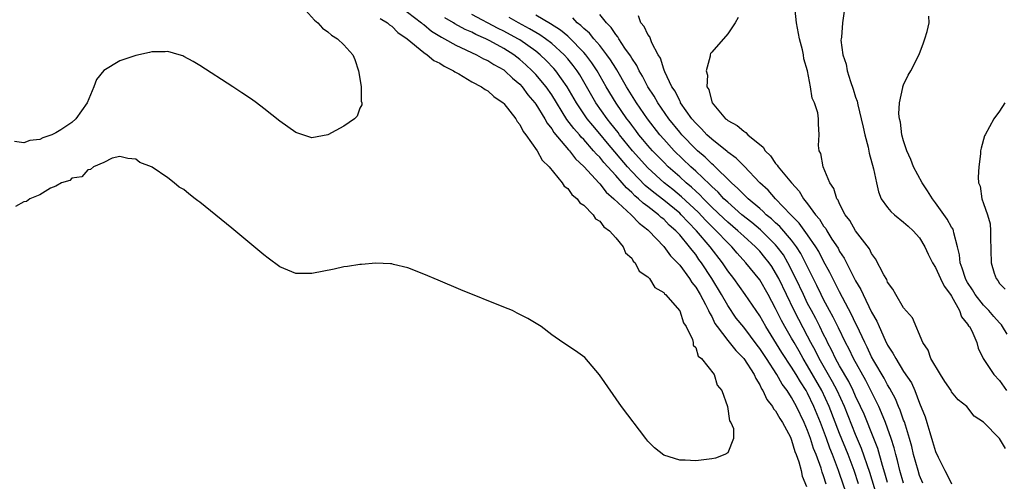
# Model space of a CAD drawing. Units: inches. Extents: x 2625000 to 2628000, y 1461000 to 1464000.
# Drawn here: x 2625856 to 2625980, y 1461868 to 1461925 of the extents above; entities that cross this region are included whole.
import ezdxf

# ---------------------------------------------------------------- set-up
doc = ezdxf.new("R2010")
doc.units = ezdxf.units.IN
doc.header["$MEASUREMENT"] = 0
doc.layers.add('LD26251461_2ft', color=195, linetype='Continuous')

msp = doc.modelspace()

# ---------------------------------------------------------------- linework, layer by layer
at = {"layer": 'LD26251461_2ft'}
for points, elevation in [([(2625891.82, 1461927), (2625893.32, 1461925.32), (2625893.76, 1461925), (2625894.32, 1461924.32), (2625895, 1461923.85), (2625895.45, 1461923.45), (2625896.22, 1461923), (2625897, 1461922.23), (2625898.14, 1461921), (2625898.4, 1461920.41), (2625898.85, 1461919), (2625899, 1461918.03), (2625899.18, 1461917), (2625899.19, 1461915.19), (2625899.24, 1461915), (2625899.25, 1461914.75), (2625899, 1461914.33), (2625898.68, 1461913.32), (2625898.34, 1461913), (2625897, 1461912.06), (2625895, 1461911), (2625893, 1461910.6), (2625891, 1461911.26), (2625889, 1461912.71), (2625887, 1461914.29), (2625886.07, 1461915), (2625885.45, 1461915.45), (2625884.26, 1461916.26), (2625883.15, 1461917), (2625879, 1461919.64), (2625878.16, 1461920.16), (2625877, 1461920.78), (2625876.86, 1461920.86), (2625876.41, 1461921), (2625875, 1461921.4), (2625874.65, 1461921.35), (2625873, 1461921.38), (2625872.71, 1461921.29), (2625871, 1461920.93), (2625869, 1461920.25), (2625867, 1461919.04), (2625866.09, 1461917.91), (2625865.76, 1461917), (2625864.92, 1461915), (2625863.52, 1461913), (2625863, 1461912.54), (2625861.61, 1461911.61), (2625861, 1461911.22), (2625860.48, 1461911), (2625859.39, 1461910.61), (2625859, 1461910.39), (2625857.74, 1461910.26), (2625857, 1461909.99), (2625855.85, 1461910.15)], 9010), ([(2625904.1, 1461927), (2625906.72, 1461925), (2625906.86, 1461924.86), (2625907, 1461924.77), (2625907.97, 1461923.97), (2625909.2, 1461923.2), (2625909.58, 1461923), (2625911, 1461922.19), (2625913.59, 1461921), (2625914.49, 1461920.49), (2625915, 1461920.27), (2625915.77, 1461919.77), (2625917, 1461919.12), (2625917.15, 1461919), (2625918.08, 1461918.08), (2625919, 1461917.31), (2625919.29, 1461917), (2625920.02, 1461916.01), (2625920.89, 1461915), (2625921, 1461914.84), (2625922.12, 1461913), (2625922.43, 1461912.43), (2625923, 1461911.73), (2625923.28, 1461911.28), (2625925.1, 1461909.1), (2625925.21, 1461909), (2625925.97, 1461907.97), (2625927, 1461907.02), (2625928.93, 1461904.93), (2625929, 1461904.87), (2625929.81, 1461903.81), (2625930.77, 1461903), (2625932.93, 1461901), (2625933.92, 1461899.92), (2625935, 1461899.11), (2625935.13, 1461899), (2625937, 1461897.04), (2625937.86, 1461895.86), (2625938.72, 1461895), (2625939, 1461894.69), (2625940.23, 1461893), (2625940.52, 1461892.52), (2625941, 1461891.94), (2625941.55, 1461891), (2625942.22, 1461889.78), (2625942.62, 1461889), (2625942.72, 1461888.72), (2625943, 1461888.25), (2625943.41, 1461887.41), (2625943.7, 1461887), (2625945, 1461885.25), (2625946, 1461884), (2625947.03, 1461883), (2625948.31, 1461881), (2625948.5, 1461880.5), (2625949, 1461879.73), (2625949.23, 1461879.23), (2625949.39, 1461879), (2625949.89, 1461877.89), (2625950.61, 1461877), (2625950.74, 1461876.74), (2625951, 1461876.45), (2625951.52, 1461875.52), (2625951.87, 1461875), (2625952.84, 1461873.16), (2625953, 1461872.8), (2625953.39, 1461871.39), (2625953.56, 1461871), (2625953.89, 1461870.11), (2625954.19, 1461869), (2625954.32, 1461868.32), (2625954.86, 1461867)], 9014), ([(2625959.8, 1461866.2), (2625959, 1461868.63), (2625958.87, 1461869), (2625958.34, 1461870.34), (2625958.12, 1461871), (2625957.79, 1461871.79), (2625957.36, 1461873), (2625956.6, 1461875), (2625955.79, 1461877), (2625955, 1461878.68), (2625954.82, 1461879), (2625954.09, 1461880.09), (2625953.57, 1461881), (2625953, 1461881.92), (2625951.78, 1461883.78), (2625949.77, 1461887), (2625949, 1461888.35), (2625947.17, 1461891), (2625945.76, 1461893), (2625945, 1461894), (2625944.35, 1461895), (2625942.83, 1461897), (2625941.12, 1461899), (2625940.06, 1461900.06), (2625939.2, 1461901), (2625939, 1461901.18), (2625937, 1461902.83), (2625935.76, 1461903.76), (2625934.67, 1461904.67), (2625933, 1461906.41), (2625932.47, 1461907), (2625929.96, 1461909.96), (2625929, 1461911.13), (2625928.14, 1461912.14), (2625927.45, 1461913), (2625926.08, 1461915), (2625924.94, 1461917), (2625923.51, 1461919), (2625923.28, 1461919.28), (2625922.3, 1461920.3), (2625921.56, 1461921), (2625921, 1461921.44), (2625919, 1461922.85), (2625918.75, 1461923), (2625917, 1461923.95), (2625916.29, 1461924.29), (2625913, 1461926.03)], 9018), ([(2625964.54, 1461863), (2625962.77, 1461868.77), (2625961.75, 1461871.75), (2625961, 1461873.51), (2625959.59, 1461877), (2625958.68, 1461879), (2625958.11, 1461880.11), (2625956.44, 1461883), (2625955.97, 1461883.97), (2625955.41, 1461885), (2625955, 1461885.81), (2625953.89, 1461887.89), (2625953.32, 1461889), (2625952.35, 1461891), (2625951.4, 1461893), (2625951, 1461893.75), (2625950.51, 1461894.51), (2625950.18, 1461895), (2625949.66, 1461895.66), (2625949, 1461896.43), (2625948.46, 1461897), (2625947, 1461898.32), (2625946.28, 1461899), (2625945, 1461900.08), (2625944.53, 1461900.53), (2625943, 1461901.96), (2625942.49, 1461902.49), (2625941.96, 1461903), (2625941.5, 1461903.5), (2625941, 1461903.94), (2625940.46, 1461904.46), (2625939.82, 1461905), (2625939, 1461905.75), (2625937.56, 1461907), (2625937, 1461907.55), (2625935.58, 1461909), (2625935, 1461909.66), (2625934.41, 1461910.41), (2625933.9, 1461911), (2625933.52, 1461911.52), (2625933, 1461912.2), (2625932.67, 1461912.67), (2625932.41, 1461913), (2625931.06, 1461914.94), (2625929.82, 1461917), (2625928.68, 1461919), (2625928.01, 1461920.01), (2625927.26, 1461921), (2625927, 1461921.3), (2625925.18, 1461923.18), (2625925, 1461923.31), (2625924.08, 1461924.08), (2625922.86, 1461924.86), (2625921, 1461925.97)], 9022), ([(2625967, 1461867.42), (2625966.54, 1461869), (2625966.24, 1461870.24), (2625966.02, 1461871), (2625965.83, 1461871.83), (2625965.46, 1461873), (2625965, 1461874.29), (2625964.74, 1461875), (2625964.24, 1461876.24), (2625963.88, 1461877), (2625962.9, 1461879), (2625962.26, 1461880.26), (2625960.72, 1461883), (2625960.17, 1461884.17), (2625959.74, 1461885), (2625958.86, 1461886.86), (2625958.2, 1461888.2), (2625957.75, 1461889), (2625957, 1461890.41), (2625956.7, 1461891), (2625956.16, 1461892.16), (2625955, 1461894.47), (2625954.75, 1461895), (2625954.14, 1461896.14), (2625953.6, 1461897), (2625953, 1461897.8), (2625951.52, 1461899.52), (2625951, 1461899.97), (2625950.48, 1461900.48), (2625949.83, 1461901), (2625949.42, 1461901.42), (2625949, 1461901.77), (2625947.55, 1461903), (2625947.29, 1461903.29), (2625947, 1461903.54), (2625946.29, 1461904.29), (2625945.49, 1461905), (2625943.21, 1461907.21), (2625943, 1461907.37), (2625942.18, 1461908.18), (2625941.21, 1461909), (2625941, 1461909.2), (2625939.27, 1461911), (2625939, 1461911.32), (2625937.65, 1461913), (2625936.27, 1461915), (2625935.81, 1461915.81), (2625935.02, 1461917), (2625934.34, 1461918.34), (2625933.93, 1461919), (2625933.64, 1461919.64), (2625933, 1461920.59), (2625932.86, 1461920.86), (2625932.16, 1461921.84), (2625931.39, 1461923), (2625931.25, 1461923.25), (2625931, 1461923.54), (2625930.42, 1461924.42), (2625929.84, 1461925), (2625929, 1461926.03)], 9026), ([(2625969.41, 1461867.41), (2625969, 1461868.4), (2625968.81, 1461869), (2625968.25, 1461871), (2625968.01, 1461872.01), (2625967.74, 1461873), (2625967.09, 1461875.09), (2625967, 1461875.29), (2625966.56, 1461876.56), (2625966.35, 1461877), (2625965.97, 1461877.97), (2625965.28, 1461879.28), (2625965, 1461879.71), (2625964.56, 1461880.56), (2625963.27, 1461882.73), (2625963, 1461883.22), (2625962.43, 1461884.43), (2625962.14, 1461885), (2625961.15, 1461887.15), (2625961, 1461887.43), (2625960.5, 1461888.5), (2625959, 1461891.34), (2625957.78, 1461893.78), (2625957, 1461895.2), (2625956.38, 1461896.38), (2625956.01, 1461897), (2625955, 1461898.5), (2625953.94, 1461899.94), (2625952.9, 1461901), (2625950.99, 1461903), (2625950.06, 1461904.06), (2625949.03, 1461905), (2625947.07, 1461907.07), (2625947, 1461907.12), (2625946.08, 1461908.08), (2625945, 1461908.84), (2625944.92, 1461908.92), (2625943, 1461910.43), (2625942.39, 1461911), (2625941.74, 1461911.74), (2625941, 1461912.44), (2625940.53, 1461913), (2625939.12, 1461915), (2625939.09, 1461915.09), (2625939, 1461915.22), (2625938.43, 1461916.43), (2625938.03, 1461917), (2625937.13, 1461918.87), (2625937.07, 1461919.07), (2625937, 1461919.22), (2625936.58, 1461920.58), (2625936.32, 1461921), (2625935.52, 1461922.48), (2625935.33, 1461923), (2625935.25, 1461923.25), (2625935, 1461923.54), (2625934.54, 1461924.54), (2625934.15, 1461925), (2625933.87, 1461925.87)], 9028), ([(2625979.75, 1461871.75), (2625979, 1461873.03), (2625977, 1461875.06), (2625975.81, 1461875.81), (2625974.89, 1461877), (2625973.83, 1461877.83), (2625973, 1461878.86), (2625972.93, 1461879), (2625972.14, 1461880.14), (2625971.59, 1461881), (2625970.41, 1461883), (2625970.07, 1461884.07), (2625969.4, 1461885), (2625968.09, 1461888.09), (2625967, 1461889.35), (2625966.04, 1461891), (2625965.67, 1461891.67), (2625965, 1461892.58), (2625964.88, 1461892.88), (2625964.51, 1461893.49), (2625963.5, 1461895.5), (2625963, 1461896.14), (2625962.73, 1461896.73), (2625961, 1461898.98), (2625960.27, 1461900.27), (2625959.7, 1461901), (2625959, 1461902.36), (2625958.81, 1461902.81), (2625958.66, 1461903), (2625958.29, 1461904.29), (2625957.79, 1461905), (2625956.93, 1461907), (2625956.66, 1461908.66), (2625956.43, 1461909), (2625956.36, 1461909.64), (2625956.44, 1461911), (2625956.36, 1461912.36), (2625956.37, 1461913), (2625956.27, 1461913.73), (2625955.86, 1461915), (2625955.56, 1461915.56), (2625955.37, 1461917), (2625955, 1461919), (2625954.51, 1461920.51), (2625954.49, 1461921), (2625954.37, 1461921.63), (2625953.98, 1461923), (2625953.59, 1461925), (2625953.42, 1461926.58)], 9032), ([(2625959.55, 1461926.45), (2625959.37, 1461925), (2625959.22, 1461923.22), (2625959.17, 1461923), (2625959.16, 1461922.84), (2625959.41, 1461921), (2625959.81, 1461919.81), (2625959.93, 1461919), (2625960.34, 1461917.66), (2625960.69, 1461916.69), (2625961, 1461915.68), (2625961.18, 1461915.18), (2625961.26, 1461914.74), (2625961.7, 1461913), (2625961.93, 1461911.93), (2625962.15, 1461911), (2625962.57, 1461909.43), (2625962.71, 1461908.71), (2625963.25, 1461906.75), (2625963.59, 1461905), (2625963.85, 1461903.85), (2625964.2, 1461903), (2625965, 1461901.88), (2625965.41, 1461901.41), (2625965.87, 1461901), (2625967, 1461900.08), (2625967.55, 1461899.55), (2625968.18, 1461899), (2625969, 1461898.09), (2625969.67, 1461897), (2625970.08, 1461896.08), (2625970.61, 1461895), (2625971, 1461894.38), (2625971.59, 1461893), (2625972.06, 1461892.06), (2625972.87, 1461891), (2625973, 1461890.8), (2625974, 1461889), (2625974.24, 1461888.24), (2625975, 1461887.3), (2625975.11, 1461887.11), (2625975.22, 1461887), (2625975.52, 1461886.48), (2625976.16, 1461885), (2625976.32, 1461884.32), (2625976.93, 1461883), (2625978.27, 1461881), (2625979, 1461880.26), (2625979.86, 1461879)], 9034), ([(2625979.96, 1461886.04), (2625979.38, 1461887), (2625979.23, 1461887.23), (2625979, 1461887.49), (2625978.27, 1461888.27), (2625977.65, 1461889), (2625977, 1461889.68), (2625975.95, 1461891), (2625975.6, 1461891.6), (2625975, 1461892.54), (2625974.83, 1461892.83), (2625974.75, 1461893), (2625974.33, 1461894.33), (2625974.06, 1461895), (2625973.98, 1461895.98), (2625973.73, 1461897), (2625973.28, 1461898.72), (2625973.24, 1461899), (2625973.18, 1461899.18), (2625973, 1461899.45), (2625972.44, 1461900.44), (2625971, 1461902.47), (2625970.59, 1461903), (2625969.99, 1461903.99), (2625969.31, 1461905), (2625968.22, 1461907), (2625967.9, 1461907.9), (2625967.4, 1461909), (2625967, 1461910.23), (2625966.78, 1461911), (2625966.59, 1461912.59), (2625966.48, 1461913), (2625966.4, 1461913.6), (2625966.49, 1461915), (2625966.92, 1461916.92), (2625966.92, 1461917), (2625967, 1461917.23), (2625967.57, 1461918.43), (2625967.91, 1461919), (2625968.96, 1461921.04), (2625969.49, 1461922.51), (2625969.65, 1461923), (2625969.93, 1461923.93), (2625970.19, 1461925), (2625970.16, 1461925.84)], 9036), ([(2625901.55, 1461925.55), (2625902.48, 1461925), (2625902.73, 1461924.73), (2625903, 1461924.57), (2625903.77, 1461923.77), (2625904.93, 1461923), (2625907, 1461921.28), (2625907.44, 1461921), (2625908.27, 1461920.27), (2625909, 1461919.94), (2625909.56, 1461919.56), (2625910.74, 1461919), (2625910.88, 1461918.88), (2625911.4, 1461918.6), (2625913, 1461917.62), (2625914.2, 1461917), (2625914.66, 1461916.66), (2625915, 1461916.48), (2625915.78, 1461915.78), (2625916.92, 1461915), (2625917, 1461914.92), (2625918.5, 1461913), (2625918.66, 1461912.66), (2625919, 1461912.29), (2625919.42, 1461911.42), (2625919.77, 1461911), (2625921.16, 1461909), (2625921.8, 1461907.8), (2625922.66, 1461907), (2625924.32, 1461905), (2625924.57, 1461904.57), (2625925, 1461904.27), (2625925.53, 1461903.53), (2625926.2, 1461903), (2625926.5, 1461902.5), (2625927, 1461902.18), (2625928.2, 1461901), (2625928.49, 1461900.49), (2625929, 1461900.18), (2625929.5, 1461899.5), (2625930.21, 1461899), (2625931, 1461898.11), (2625931.93, 1461897), (2625932.23, 1461896.23), (2625933, 1461895.55), (2625933.2, 1461895.2), (2625933.44, 1461895), (2625933.94, 1461893.94), (2625935, 1461893.24), (2625935.23, 1461893), (2625935.88, 1461891.88), (2625937, 1461891.26), (2625937.1, 1461891.1), (2625937.23, 1461891), (2625939, 1461888.98), (2625939.48, 1461887.48), (2625939.82, 1461887), (2625940.59, 1461885.41), (2625940.68, 1461885), (2625940.69, 1461884.69), (2625941, 1461884.38), (2625941.31, 1461883.31), (2625941.71, 1461883), (2625943.29, 1461881), (2625943.67, 1461879.67), (2625944.25, 1461879), (2625944.98, 1461877.02), (2625945.22, 1461875.22), (2625945.41, 1461875), (2625945.72, 1461874.28), (2625945.71, 1461873), (2625945, 1461871.21), (2625944.66, 1461871), (2625943.46, 1461870.54), (2625943, 1461870.45), (2625941, 1461870.2), (2625939.7, 1461870.3), (2625939, 1461870.29), (2625937, 1461870.92), (2625935.83, 1461871.83), (2625935, 1461872.68), (2625934.77, 1461873), (2625931.71, 1461877), (2625928.98, 1461880.98), (2625927.13, 1461883.13), (2625925.98, 1461883.98), (2625924.41, 1461885), (2625923, 1461885.99), (2625921.68, 1461887), (2625920.01, 1461888.01), (2625918.7, 1461888.7), (2625918.08, 1461889), (2625917, 1461889.45), (2625911.62, 1461891.62), (2625908.81, 1461892.81), (2625907, 1461893.58), (2625905, 1461894.34), (2625903.23, 1461894.77), (2625903, 1461894.84), (2625902.86, 1461894.86), (2625901, 1461894.94), (2625899.23, 1461894.77), (2625899, 1461894.77), (2625897.48, 1461894.52), (2625897, 1461894.47), (2625895.8, 1461894.2), (2625893, 1461893.63), (2625891, 1461893.63), (2625889, 1461894.49), (2625887.56, 1461895.56), (2625887, 1461895.99), (2625883, 1461899.3), (2625879, 1461902.57), (2625878.74, 1461902.74), (2625878.44, 1461903), (2625877.61, 1461903.61), (2625877, 1461904.14), (2625876.44, 1461904.44), (2625875.81, 1461905), (2625875, 1461905.62), (2625873.05, 1461906.95), (2625872.95, 1461907), (2625871.51, 1461907.51), (2625871, 1461907.93), (2625870.01, 1461908.01), (2625869, 1461908.26), (2625868.05, 1461908.05), (2625867, 1461907.54), (2625865.71, 1461907), (2625865.34, 1461906.66), (2625865, 1461906.62), (2625864.25, 1461905.75), (2625863, 1461905.55), (2625862.74, 1461905.26), (2625861.72, 1461905), (2625861, 1461904.58), (2625860.32, 1461904.32), (2625859, 1461903.47), (2625857.76, 1461903), (2625857.35, 1461902.65), (2625857, 1461902.59), (2625855.97, 1461902.03)], 9012), ([(2625957.31, 1461867.31), (2625957, 1461868.35), (2625956.82, 1461868.82), (2625956.68, 1461869.32), (2625956.06, 1461871), (2625955.75, 1461871.75), (2625955.37, 1461873), (2625955, 1461874.01), (2625954.58, 1461875), (2625953.61, 1461877), (2625953, 1461878.12), (2625952.42, 1461879), (2625951.81, 1461879.81), (2625951.16, 1461881), (2625949.86, 1461883), (2625949, 1461884.28), (2625948.68, 1461884.68), (2625947, 1461886.93), (2625946.08, 1461888.08), (2625945, 1461889.64), (2625944.21, 1461891), (2625943.01, 1461893), (2625941.72, 1461895), (2625941.41, 1461895.41), (2625941, 1461896.01), (2625940.55, 1461896.55), (2625940.24, 1461897), (2625939, 1461898.48), (2625938.52, 1461899), (2625937.7, 1461899.7), (2625937, 1461900.43), (2625936.67, 1461900.67), (2625936.35, 1461901), (2625935, 1461902.02), (2625934.43, 1461902.43), (2625933.85, 1461903), (2625933.38, 1461903.38), (2625933, 1461903.77), (2625932.34, 1461904.34), (2625931.8, 1461905), (2625931, 1461905.91), (2625930.02, 1461907), (2625929.52, 1461907.52), (2625929, 1461908.18), (2625928.58, 1461908.58), (2625928.24, 1461909), (2625927, 1461910.4), (2625926.7, 1461910.7), (2625926.46, 1461911), (2625925.77, 1461911.77), (2625924.91, 1461912.91), (2625923, 1461915.99), (2625922.3, 1461917), (2625921, 1461918.53), (2625920.57, 1461919), (2625919.76, 1461919.76), (2625919, 1461920.43), (2625918.26, 1461921), (2625917, 1461921.78), (2625915.26, 1461922.74), (2625914.75, 1461923), (2625913.52, 1461923.52), (2625913, 1461923.81), (2625912.16, 1461924.16), (2625910.89, 1461924.89), (2625910.74, 1461925), (2625909.63, 1461925.63)], 9016), ([(2625961.36, 1461867.36), (2625960.82, 1461869), (2625960.07, 1461871), (2625959, 1461873.65), (2625957.69, 1461877), (2625956.79, 1461879), (2625955, 1461882.1), (2625954.44, 1461883), (2625953.93, 1461883.93), (2625953.3, 1461885), (2625953, 1461885.55), (2625952.16, 1461887), (2625951.75, 1461887.75), (2625951, 1461889.28), (2625950.07, 1461891), (2625949, 1461892.87), (2625947.29, 1461895), (2625946.19, 1461896.19), (2625945.5, 1461897), (2625945, 1461897.48), (2625943.57, 1461899), (2625943, 1461899.53), (2625942.27, 1461900.27), (2625941.3, 1461901.3), (2625939.24, 1461903.24), (2625938.14, 1461904.14), (2625937.06, 1461905), (2625935, 1461906.87), (2625933.09, 1461909), (2625931.49, 1461911), (2625931.29, 1461911.29), (2625930.41, 1461912.41), (2625929.94, 1461913), (2625928.53, 1461915), (2625926.51, 1461918.51), (2625926.18, 1461919), (2625925.68, 1461919.68), (2625925, 1461920.5), (2625924.56, 1461921), (2625923, 1461922.4), (2625922.22, 1461923), (2625921.5, 1461923.5), (2625921, 1461923.78), (2625920.24, 1461924.24), (2625918.83, 1461925), (2625917.66, 1461925.66)], 9020), ([(2625965, 1461867.52), (2625964.67, 1461868.67), (2625964.37, 1461869.63), (2625963.77, 1461871.77), (2625963.29, 1461873), (2625962.05, 1461876.05), (2625961.62, 1461877), (2625961, 1461878.31), (2625960.69, 1461879), (2625960.13, 1461880.13), (2625959, 1461882.08), (2625958.49, 1461883), (2625958.02, 1461884.02), (2625957.5, 1461885), (2625957.35, 1461885.35), (2625957, 1461886.03), (2625956.53, 1461887), (2625956.01, 1461888.01), (2625955.47, 1461889), (2625955, 1461889.91), (2625954.46, 1461891), (2625953.54, 1461893), (2625952.54, 1461895), (2625951.96, 1461895.96), (2625951.2, 1461897), (2625951, 1461897.23), (2625949.09, 1461899.09), (2625948.01, 1461900.01), (2625946.79, 1461901), (2625945, 1461902.56), (2625944.53, 1461903), (2625943.8, 1461903.8), (2625943, 1461904.53), (2625942.78, 1461904.78), (2625941, 1461906.44), (2625940.38, 1461907), (2625938.31, 1461909), (2625937, 1461910.44), (2625936.51, 1461911), (2625934.97, 1461913), (2625933.6, 1461915), (2625932.36, 1461917), (2625931.13, 1461919.13), (2625931, 1461919.31), (2625930.37, 1461920.37), (2625929.9, 1461921), (2625929, 1461922.14), (2625928.26, 1461923), (2625927.71, 1461923.71), (2625927, 1461924.3), (2625926.66, 1461924.66), (2625926.2, 1461925), (2625925.62, 1461925.62)], 9024), ([(2625946.33, 1461925.67), (2625945.92, 1461925), (2625945, 1461923.62), (2625943, 1461921.33), (2625942.86, 1461921.14), (2625942.82, 1461921), (2625942.81, 1461920.81), (2625942.29, 1461919), (2625942.46, 1461918.46), (2625942.4, 1461917), (2625942.64, 1461916.64), (2625943, 1461915.13), (2625943.05, 1461915.05), (2625943.05, 1461915), (2625944.73, 1461913), (2625944.89, 1461912.89), (2625945, 1461912.77), (2625946.17, 1461912.17), (2625947, 1461911.43), (2625947.29, 1461911.29), (2625947.54, 1461911), (2625949.45, 1461909.45), (2625949.7, 1461909), (2625950.35, 1461908.35), (2625951, 1461907.41), (2625951.2, 1461907.2), (2625951.3, 1461907), (2625952.96, 1461905), (2625953.93, 1461903.93), (2625954.48, 1461903), (2625955, 1461902.35), (2625955.99, 1461901), (2625956.46, 1461900.46), (2625957, 1461899.58), (2625957.27, 1461899.27), (2625957.41, 1461899), (2625958.04, 1461897.96), (2625958.8, 1461896.8), (2625959, 1461896.39), (2625959.57, 1461895.57), (2625959.84, 1461895), (2625961, 1461892.72), (2625961.66, 1461891.66), (2625961.95, 1461891), (2625963, 1461888.83), (2625963.67, 1461887.67), (2625963.94, 1461887), (2625964.68, 1461885.32), (2625965, 1461884.67), (2625965.67, 1461883.67), (2625966.01, 1461883), (2625967, 1461881.4), (2625967.97, 1461879.97), (2625968.42, 1461879), (2625969, 1461877.45), (2625969.71, 1461875.71), (2625969.9, 1461875), (2625970.26, 1461873.74), (2625970.63, 1461872.63), (2625971, 1461871.37), (2625971.31, 1461870.69), (2625972.15, 1461869), (2625972.45, 1461868.45), (2625973, 1461867.36)], 9030), ([(2625979.66, 1461915), (2625979, 1461913.96), (2625978.29, 1461913), (2625977.18, 1461911), (2625977.13, 1461910.87), (2625976.69, 1461909.31), (2625976.63, 1461909), (2625976.61, 1461908.61), (2625976.39, 1461907), (2625976.31, 1461905.69), (2625976.36, 1461905), (2625976.58, 1461904.58), (2625976.77, 1461903), (2625977, 1461902.39), (2625977.47, 1461901), (2625977.84, 1461899.84), (2625977.87, 1461899), (2625977.85, 1461898.15), (2625977.95, 1461895), (2625978.33, 1461893.67), (2625978.58, 1461893), (2625978.78, 1461892.78), (2625979, 1461892.4), (2625979.69, 1461891.69)], 9038)]:
    msp.add_lwpolyline(points, dxfattribs=dict(at, elevation=elevation))

doc.saveas('drawing.dxf')
